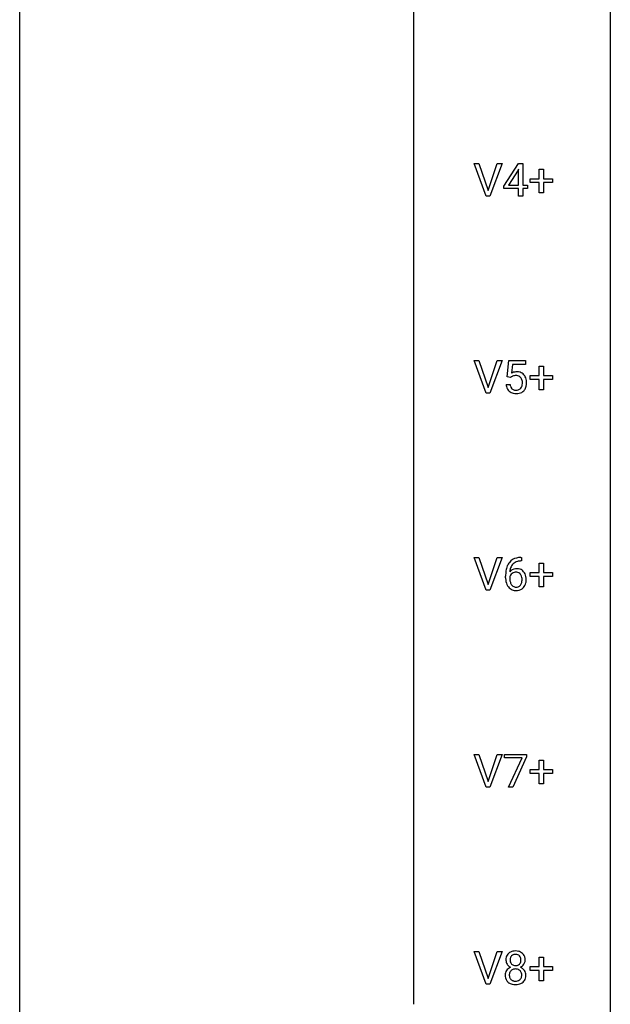
# Model space of a CAD drawing. Extents: x 3 to 27, y -3 to 148.
# Drawn here: x 3 to 27, y 67 to 107 of the extents above; entities that cross this region are included whole.
import ezdxf

# ---------------------------------------------------------------- set-up
doc = ezdxf.new("R2010")
doc.units = 0
doc.layers.add('DEFAULT_255_1_388', color=255, linetype='CONTINUOUS')
doc.layers.add('DEFAULT_255_2_778', color=255, linetype='CONTINUOUS')

msp = doc.modelspace()

# ---------------------------------------------------------------- linework, layer by layer
at = {"layer": 'DEFAULT_255_1_388'}
for p, q in [((21.584, 99.902), (21.097, 101.217)), ((21.097, 101.217), (21.286, 101.217)), ((21.286, 101.217), (21.66, 100.132)), ((21.66, 100.132), (22.036, 101.217)), ((22.226, 101.217), (21.738, 99.902)), ((22.036, 101.217), (22.226, 101.217)), ((22.297, 100.306), (22.886, 101.217)), ((22.886, 101.217), (23.064, 101.217)), ((23.064, 101.217), (23.064, 100.344)), ((22.876, 100.953), (22.487, 100.344)), ((22.896, 100.989), (22.876, 100.953)), ((22.896, 100.344), (22.896, 100.989)), ((23.726, 100.608), (23.726, 100.992)), ((23.726, 100.992), (23.894, 100.992)), ((23.894, 100.992), (23.894, 100.608)), ((23.359, 100.449), (23.359, 100.608)), ((23.359, 100.608), (23.726, 100.608)), ((23.726, 100.449), (23.359, 100.449)), ((23.726, 100.034), (23.726, 100.449)), ((23.894, 100.608), (24.261, 100.608)), ((24.261, 100.449), (23.894, 100.449)), ((23.894, 100.449), (23.894, 100.034)), ((24.261, 100.608), (24.261, 100.449)), ((22.297, 100.207), (22.297, 100.306)), ((22.896, 100.207), (22.297, 100.207)), ((22.487, 100.344), (22.896, 100.344)), ((22.896, 99.902), (22.896, 100.207)), ((23.064, 100.344), (23.247, 100.344)), ((23.247, 100.207), (23.064, 100.207)), ((23.064, 100.207), (23.064, 99.902)), ((23.247, 100.344), (23.247, 100.207)), ((23.894, 100.034), (23.726, 100.034)), ((21.738, 99.902), (21.584, 99.902)), ((23.064, 99.902), (22.896, 99.902)), ((21.584, 91.964), (21.097, 93.28)), ((21.097, 93.28), (21.286, 93.28)), ((21.286, 93.28), (21.66, 92.195)), ((21.66, 92.195), (22.036, 93.28)), ((22.226, 93.28), (21.738, 91.964)), ((22.036, 93.28), (22.226, 93.28)), ((22.435, 92.624), (22.502, 93.28)), ((22.502, 93.28), (23.176, 93.28)), ((23.176, 93.28), (23.176, 93.125)), ((22.644, 93.125), (22.604, 92.767)), ((23.176, 93.125), (22.644, 93.125)), ((23.726, 92.67), (23.726, 93.054)), ((23.726, 93.054), (23.894, 93.054)), ((23.894, 93.054), (23.894, 92.67)), ((22.569, 92.59), (22.435, 92.624)), ((22.613, 92.626), (22.569, 92.59)), ((23.359, 92.512), (23.359, 92.67)), ((23.359, 92.67), (23.726, 92.67)), ((23.726, 92.512), (23.359, 92.512)), ((23.726, 92.096), (23.726, 92.512)), ((23.894, 92.67), (24.261, 92.67)), ((24.261, 92.512), (23.894, 92.512)), ((23.894, 92.512), (23.894, 92.096)), ((24.261, 92.67), (24.261, 92.512)), ((22.388, 92.31), (22.547, 92.31)), ((23.894, 92.096), (23.726, 92.096)), ((21.738, 91.964), (21.584, 91.964)), ((21.584, 84.027), (21.097, 85.342)), ((21.097, 85.342), (21.286, 85.342)), ((21.286, 85.342), (21.66, 84.257)), ((21.66, 84.257), (22.036, 85.342)), ((22.226, 85.342), (21.738, 84.027)), ((22.036, 85.342), (22.226, 85.342)), ((22.985, 85.343), (23.015, 85.343)), ((23.015, 85.343), (23.015, 85.202)), ((23.015, 85.202), (22.984, 85.202)), ((23.726, 84.733), (23.726, 85.117)), ((23.726, 85.117), (23.894, 85.117)), ((23.894, 85.117), (23.894, 84.733)), ((22.369, 84.527), (22.369, 84.592)), ((22.537, 84.57), (22.537, 84.508)), ((23.359, 84.574), (23.359, 84.733)), ((23.359, 84.733), (23.726, 84.733)), ((23.726, 84.574), (23.359, 84.574)), ((23.726, 84.159), (23.726, 84.574)), ((23.894, 84.733), (24.261, 84.733)), ((24.261, 84.574), (23.894, 84.574)), ((23.894, 84.574), (23.894, 84.159)), ((24.261, 84.733), (24.261, 84.574)), ((23.894, 84.159), (23.726, 84.159)), ((21.738, 84.027), (21.584, 84.027)), ((21.584, 76.089), (21.097, 77.405)), ((21.097, 77.405), (21.286, 77.405)), ((21.286, 77.405), (21.66, 76.32)), ((21.66, 76.32), (22.036, 77.405)), ((22.226, 77.405), (21.738, 76.089)), ((22.036, 77.405), (22.226, 77.405)), ((22.319, 77.268), (22.319, 77.405)), ((22.319, 77.405), (23.208, 77.405)), ((23.208, 77.405), (23.208, 77.311)), ((23.031, 77.268), (22.319, 77.268)), ((22.488, 76.089), (23.031, 77.268)), ((23.208, 77.311), (22.663, 76.089)), ((23.726, 76.795), (23.726, 77.179)), ((23.726, 77.179), (23.894, 77.179)), ((23.894, 77.179), (23.894, 76.795)), ((23.359, 76.637), (23.359, 76.795)), ((23.359, 76.795), (23.726, 76.795)), ((23.726, 76.637), (23.359, 76.637)), ((23.726, 76.221), (23.726, 76.637)), ((23.894, 76.795), (24.261, 76.795)), ((24.261, 76.637), (23.894, 76.637)), ((23.894, 76.637), (23.894, 76.221)), ((24.261, 76.795), (24.261, 76.637)), ((23.894, 76.221), (23.726, 76.221)), ((21.738, 76.089), (21.584, 76.089)), ((22.663, 76.089), (22.488, 76.089)), ((21.584, 68.152), (21.097, 69.467)), ((21.097, 69.467), (21.286, 69.467)), ((21.286, 69.467), (21.66, 68.382)), ((21.66, 68.382), (22.036, 69.467)), ((22.226, 69.467), (21.738, 68.152)), ((22.036, 69.467), (22.226, 69.467)), ((23.726, 68.858), (23.726, 69.242)), ((23.726, 69.242), (23.894, 69.242)), ((23.894, 69.242), (23.894, 68.858)), ((23.359, 68.699), (23.359, 68.858)), ((23.359, 68.858), (23.726, 68.858)), ((23.726, 68.699), (23.359, 68.699)), ((23.726, 68.284), (23.726, 68.699)), ((23.894, 68.858), (24.261, 68.858)), ((24.261, 68.699), (23.894, 68.699)), ((23.894, 68.699), (23.894, 68.284)), ((24.261, 68.858), (24.261, 68.699)), ((23.894, 68.284), (23.726, 68.284)), ((21.738, 68.152), (21.584, 68.152))]:
    msp.add_line(p, q, dxfattribs=at)
for centre, radius, start, end in [((22.813, 92.409), 0.414, 93.7182, 120.2539), ((22.734, 92.468), 0.199, 114.1952, 127.3642), ((22.76, 92.407), 0.265, 98.9836, 113.8906), ((22.783, 92.269), 0.405, 89.6805, 99.1614), ((22.785, 92.344), 0.33, 84.6966, 90.0672), ((22.824, 92.318), 0.506, 89.966, 94.2495), ((22.799, 92.436), 0.237, 41.7851, 85.9892), ((22.828, 92.384), 0.439, 73.8045, 90.5586), ((22.855, 92.481), 0.339, 41.3071, 73.543), ((22.773, 92.414), 0.271, 12.649, 41.6081), ((22.655, 92.385), 0.393, 359.5579, 12.9534), ((22.808, 92.441), 0.401, 13.5076, 41.2175), ((22.623, 92.392), 0.592, 1.133, 13.8831), ((22.892, 92.354), 0.505, 184.9244, 194.4976), ((22.753, 92.313), 0.36, 193.7536, 228.5273), ((22.914, 92.358), 0.37, 187.3597, 198.6734), ((22.795, 92.317), 0.245, 198.4454, 217.7945), ((22.762, 92.293), 0.204, 218.2887, 228.5613), ((22.773, 92.308), 0.223, 228.9652, 258.1237), ((22.796, 92.407), 0.325, 257.7261, 270.4014), ((22.801, 92.357), 0.274, 269.4204, 286.421), ((22.818, 92.297), 0.212, 286.725, 320.6005), ((22.845, 92.31), 0.359, 281.8396, 316.5458), ((22.775, 92.332), 0.267, 320.6712, 344.544), ((22.645, 92.37), 0.403, 344.2414, 356.7358), ((22.504, 92.381), 0.544, 356.3547, 0.0507), ((22.838, 92.314), 0.367, 316.8172, 323.1487), ((22.805, 92.334), 0.405, 323.6727, 348.1675), ((22.608, 92.379), 0.607, 347.8573, 0.4294), ((22.463, 92.384), 0.752, 359.9925, 1.5431), ((22.761, 92.326), 0.376, 228.9024, 256.3313), ((22.795, 92.461), 0.515, 256.2426, 270.4486), ((22.803, 92.485), 0.539, 269.5771, 282.4215), ((22.917, 84.826), 0.508, 102.8716, 140.8565), ((22.99, 84.552), 0.791, 90.3778, 103.5868), ((23.238, 84.676), 0.864, 157.9802, 171.6247), ((22.989, 84.775), 0.596, 141.4299, 157.8541), ((23.15, 84.724), 0.613, 161.2851, 174.2074), ((22.964, 84.79), 0.416, 134.5304, 161.621), ((22.946, 84.802), 0.394, 104.2856, 133.863), ((22.99, 84.639), 0.562, 90.6001, 104.5147), ((23.733, 84.599), 1.364, 171.4524, 180.3159), ((23.105, 84.523), 0.736, 179.6345, 191.7837), ((22.78, 84.483), 0.258, 145.2975, 160.2661), ((22.797, 84.547), 0.341, 95.8332, 138.9954), ((23.309, 84.702), 0.773, 173.7818, 174.9252), ((22.8, 84.467), 0.284, 124.9742, 144.896), ((22.794, 84.484), 0.267, 89.8751, 126.2072), ((22.822, 84.403), 0.487, 89.8756, 97.0541), ((22.795, 84.486), 0.264, 85.015, 90.0508), ((22.803, 84.543), 0.208, 36.825, 85.7417), ((22.827, 84.497), 0.393, 71.6407, 90.6241), ((22.844, 84.559), 0.329, 39.6368, 71.0191), ((22.755, 84.5), 0.271, 32.3029, 38.0821), ((22.721, 84.481), 0.311, 11.0483, 31.8146), ((22.577, 84.451), 0.457, 359.6211, 11.284), ((22.773, 84.497), 0.423, 10.6588, 39.9045), ((22.598, 84.459), 0.601, 359.6828, 11.1327), ((22.887, 84.474), 0.513, 191.4115, 218.6078), ((22.788, 84.391), 0.384, 218.1666, 245.878), ((23.125, 84.505), 0.589, 179.6512, 190.2856), ((22.935, 84.469), 0.395, 190.0945, 207.51), ((22.871, 84.439), 0.325, 207.9585, 216.3254), ((22.833, 84.407), 0.275, 215.7661, 232.5457), ((22.79, 84.353), 0.205, 232.8006, 270.6605), ((22.795, 84.393), 0.246, 269.3551, 288.4746), ((22.818, 84.376), 0.366, 275.6342, 317.8247), ((22.806, 84.354), 0.206, 289.1832, 322.9685), ((22.737, 84.408), 0.293, 322.6007, 346.5183), ((22.606, 84.442), 0.428, 346.2585, 358.774), ((22.491, 84.448), 0.543, 358.3758, 0.0082), ((22.782, 84.406), 0.413, 318.1409, 347.6118), ((22.594, 84.451), 0.606, 347.2486, 0.4371), ((22.787, 84.407), 0.398, 246.9139, 270.7437), ((22.793, 84.522), 0.514, 269.8873, 276.7916), ((22.732, 69.119), 0.363, 100.7054, 132.1386), ((22.766, 68.964), 0.522, 89.673, 101.2452), ((22.773, 68.983), 0.502, 76.2877, 90.4586), ((22.807, 69.121), 0.361, 47.8241, 76.4266), ((22.8, 69.128), 0.419, 164.6186, 180.5293), ((22.753, 69.124), 0.372, 179.9991, 181.1691), ((22.69, 69.119), 0.308, 180.4316, 213.2715), ((22.699, 69.155), 0.314, 132.2456, 164.5091), ((22.847, 69.123), 0.298, 168.3802, 180.3602), ((22.821, 69.119), 0.273, 179.5033, 194.9126), ((22.753, 69.145), 0.203, 135.3052, 168.9884), ((22.755, 69.102), 0.204, 194.9721, 224.1944), ((22.751, 69.146), 0.2, 105.9233, 135.1661), ((22.766, 69.089), 0.259, 89.4777, 105.7297), ((22.769, 69.07), 0.279, 86.9834, 90.0192), ((22.777, 69.138), 0.21, 44.3958, 88.2499), ((22.779, 69.138), 0.208, 16.3252, 44.7914), ((22.778, 69.105), 0.209, 316.0414, 351.9161), ((22.726, 69.124), 0.264, 359.479, 16.0678), ((22.696, 69.12), 0.293, 351.1058, 0.1939), ((22.832, 69.15), 0.322, 6.9168, 47.6262), ((22.839, 69.121), 0.318, 338.8763, 0.5167), ((22.699, 69.125), 0.458, 359.8416, 7.9697), ((22.685, 68.511), 0.335, 145.6796, 180.626), ((22.704, 68.498), 0.357, 115.5538, 145.6416), ((22.711, 69.134), 0.334, 213.3437, 222.6274), ((22.725, 69.149), 0.355, 222.955, 244.137), ((22.75, 68.529), 0.231, 135.34, 172.1044), ((22.742, 68.429), 0.436, 113.2433, 116.2058), ((22.744, 68.534), 0.223, 104.8857, 135.2446), ((22.752, 69.099), 0.2, 224.2962, 262.0157), ((22.764, 68.459), 0.301, 89.4956, 104.8581), ((22.768, 69.181), 0.284, 261.1246, 270.1963), ((22.768, 68.432), 0.328, 82.2613, 90.1434), ((22.771, 69.16), 0.263, 269.4827, 285.0987), ((22.784, 68.523), 0.236, 45.303, 83.1921), ((22.789, 69.095), 0.196, 285.1585, 315.9485), ((22.79, 68.528), 0.228, 17.2921, 45.4631), ((22.781, 69.202), 0.416, 296.0928, 297.3613), ((22.811, 68.464), 0.396, 47.9007, 67.1949), ((22.814, 69.147), 0.351, 296.7588, 325.7536), ((22.833, 68.491), 0.361, 35.2364, 47.5511), ((22.858, 69.116), 0.298, 325.8415, 338.4794), ((22.862, 68.511), 0.325, 359.276, 35.4014), ((22.818, 68.506), 0.467, 179.9316, 185.3254), ((22.687, 68.487), 0.335, 184.0105, 228.5071), ((22.841, 68.512), 0.323, 171.2646, 180.1864), ((22.822, 68.508), 0.304, 179.5155, 193.6464), ((22.73, 68.485), 0.209, 193.354, 225.8259), ((22.735, 68.493), 0.218, 226.4181, 255.8552), ((22.763, 68.598), 0.328, 255.4654, 268.7987), ((22.769, 68.692), 0.422, 268.3449, 270.0095), ((22.771, 68.615), 0.345, 269.576, 282.082), ((22.797, 68.503), 0.23, 281.752, 306.6056), ((22.808, 68.485), 0.209, 307.1346, 314.0278), ((22.804, 68.488), 0.214, 314.2552, 350.1694), ((22.737, 68.513), 0.283, 359.4454, 16.9257), ((22.708, 68.509), 0.312, 349.4141, 0.2933), ((22.86, 68.48), 0.324, 310.8497, 342.7449), ((22.778, 68.503), 0.409, 343.1293, 0.5776), ((22.722, 68.528), 0.39, 228.7554, 257.8485), ((22.764, 68.709), 0.575, 257.4586, 270.4286), ((22.773, 68.709), 0.575, 269.6192, 281.979), ((22.813, 68.534), 0.396, 281.5473, 310.917)]:
    msp.add_arc(centre, radius, start, end, dxfattribs=at)
at = {"layer": 'DEFAULT_255_2_778'}
for p, q in [((2.779, -1.984), (2.779, 147.241)), ((26.591, 147.241), (26.591, -1.984)), ((18.654, 124.222), (18.654, 67.337))]:
    msp.add_line(p, q, dxfattribs=at)

doc.saveas('drawing.dxf')
